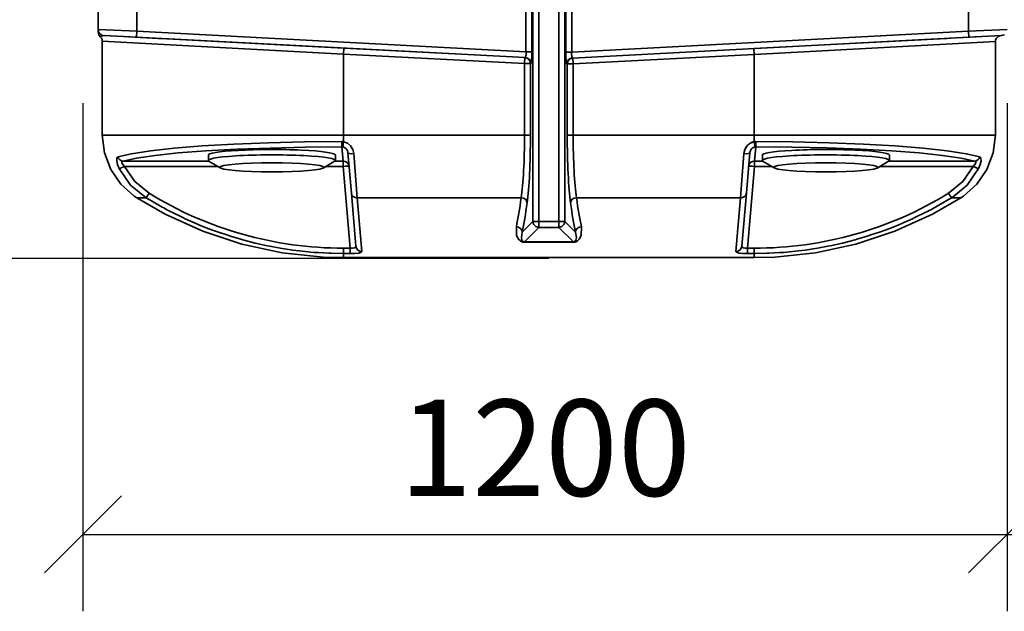
# Model space of a CAD drawing. Extents: x 0 to 31430, y 16123 to 30975.
# Drawn here: x 2253 to 3532, y 22642 to 23411 of the extents above; entities that cross this region are included whole.
import ezdxf

# ---------------------------------------------------------------- set-up
doc = ezdxf.new("R2010")
doc.units = 0
doc.header["$LTSCALE"] = 500
doc.header["$PDMODE"] = 32
doc.header["$PDSIZE"] = 1
doc.linetypes.add('DASHDOT', pattern=[1, 0.5, -0.25, 0, -0.25])
doc.layers.get('0').update_dxf_attribs({"color": 1, "linetype": 'CONTINUOUS'})
doc.layers.get('DEFPOINTS').update_dxf_attribs({"linetype": 'CONTINUOUS'})
for name, color, linetype in [('MITOITUS', 1, 'CONTINUOUS'), ('VIEMLAIT', 3, 'CONTINUOUS'), ('VIPISTEKV', 6, 'DASHDOT')]:
    doc.layers.add(name, color=color, linetype=linetype)
doc.styles.add('SIMPLEX', font='SIMPLEX')
doc.dimstyles.new('NORMAALI', dxfattribs={"dimscale": 50, "dimtxt": 2.5, "dimasz": 2, "dimexe": 2, "dimexo": 0, "dimgap": 1, "dimtad": 1, "dimdec": 0, "dimzin": 12, "dimdsep": 46, "dimtxsty": 'SIMPLEX', "dimblk": 'OBLIQUE', "dimcen": 0, "dimclrt": 7, "dimadec": 0, "dimazin": 3, "dimtfac": 1, "dimtdec": 0, "dimtmove": 0, "dimatfit": 3, "dimfxl": 1, "dimtolj": 1, "dimtzin": 0, "dimarcsym": 0})

# ---------------------------------------------------------------- blocks, each defined once
blk = doc.blocks.new('_Oblique')
at = {"color": 0, "linetype": 'ByBlock', "lineweight": -2}
blk.add_line((-0.5, -0.5), (0.5, 0.5), dxfattribs=at)
blk = doc.blocks.new('*D45')
at = {"layer": 'DEFPOINTS', "color": 0, "transparency": 16777216}
for p in [(2940.4, 24850.4), (1994.6, 23100.2), (2940.4, 23100.2)]:
    blk.add_point(p, dxfattribs=at)
at = {"layer": 'MITOITUS', "color": 0, "lineweight": -2, "transparency": 16777216}
for p, q in [((2940.4, 24850.4), (1894.6, 24850.4)), ((1994.6, 24850.4), (1994.6, 23100.2)), ((2940.4, 23100.2), (1894.6, 23100.2))]:
    blk.add_line(p, q, dxfattribs=at)
at = {"layer": 'MITOITUS', "color": 0, "lineweight": -2, "transparency": 16777216, "xscale": 100, "yscale": 100, "zscale": 100}
for p, rotation in [((1994.6, 24850.4), 90), ((1994.6, 23100.2), 270)]:
    blk.add_blockref('_Oblique', p, dxfattribs=dict(at, rotation=rotation))
at = {"layer": 'MITOITUS', "color": 7, "transparency": 16777216, "insert": (1882.1, 24094.3), "char_height": 125, "attachment_point": 5, "rotation": 90, "style": 'SIMPLEX'}
blk.add_mtext('\\A1;1750', dxfattribs=at)
blk = doc.blocks.new('Pw_sailio_1_0m3_paalta')
at = {"layer": 'VIEMLAIT', "linetype": 'Continuous', "lineweight": 35, "ltscale": 30}
for p, q in [((1452.8, 595), (1455, 545)), ((1462.7, 545.4), (1460.5, 587.7)), ((1460.5, 587.1), (1461, 578.9)), ((1461, 579.3), (1460.5, 587.1)), ((1460.5, 587.1), (1461, 579.3)), ((1485.1, 266.5), (1468.2, 580)), ((1589.8, 580), (1589.8, 266.5)), ((1623.6, 552.7), (1623.6, 441.4)), ((1630.7, 429.6), (1630.7, 551.1)), ((1335.2, 545), (1455, 545)), ((1455, 545), (1462.7, 545.4)), ((1455, 545), (1482, 29.7)), ((1489.7, 30.6), (1462.7, 545.4)), ((1464.2, 517), (1464, 520.7)), ((1464, 520.7), (1464.2, 517)), ((1464.3, 515.4), (1464.3, 516.3)), ((1464.3, 516.3), (1477.4, 266.1)), ((1470.8, 390.8), (1467, 463.7)), ((1630.7, 267.1), (1630.7, 289.6)), ((1623.6, 267.1), (1605.3, 268.7)), ((1623.6, 277.9), (1623.6, 267.1)), ((1485.1, 266.5), (1477.4, 266.1)), ((1497.4, 31.6), (1485.1, 266.5)), ((1589.8, 266.5), (1485.1, 266.5)), ((1589.8, 266.5), (1589.8, 31.6)), ((1598.5, 266.5), (1589.8, 266.5)), ((1665.4, 256.4), (1612.7, 261)), ((1630.7, 267.1), (1623.6, 267.1)), ((1736.8, 257.8), (1630.7, 267.1)), ((1734.3, 250.4), (1665.4, 256.4)), ((1743.8, 266.5), (1736.8, 266.5)), ((1736.8, 266.5), (1736.8, 257.8)), ((1743.8, 257.8), (1736.8, 257.8)), ((1743.8, 257.8), (1743.8, 266.5)), ((1749, 266.5), (1743.8, 266.5)), ((1613.9, 253.3), (1671.3, 248.7)), ((1671.3, 248.7), (1741.2, 242.7)), ((1671.3, 35.8), (1671.3, 248.7)), ((1482, 29.7), (1308.2, 29.7)), ((1482, 22), (1482, 29.7)), ((1497.4, 31.6), (1489.7, 31.2)), ((1497.4, 31.6), (1497.4, 23.9)), ((1589.8, 31.6), (1497.4, 31.6)), ((1589.8, 31.6), (1589.8, 23.9)), ((1716, 34.5), (1702.1, 20.6)), ((1709.8, 12.9), (1728.7, 31.8)), ((1728.9, 31.8), (1728.7, 31.8)), ((1728.7, 31.8), (1728.7, -31.8)), ((1728.9, -31.8), (1728.9, 31.8)), ((1104.2, 12.9), (1702.1, 12.9)), ((1702.1, 20.6), (1105.5, 20.6)), ((1308.2, 22), (1482, 22)), ((1497.4, 23.9), (1589.8, 23.9)), ((1497.4, 23.4), (1497.4, 23.9)), ((1702.1, 12.9), (1702.1, 20.6)), ((1709.8, 12.9), (1702.1, 12.9)), ((1702.1, 12.9), (1702.1, -12.9)), ((1709.8, -12.9), (1709.8, 12.9)), ((1749.8, 0), (1748.8, 0)), ((1702.1, -12.9), (1104.2, -12.9)), ((1105.5, -20.6), (1702.1, -20.6)), ((1481.5, -22), (1308.8, -22)), ((1481.5, -29.7), (1481.5, -22)), ((1496.9, -23.9), (1496.9, -23.4)), ((1496.9, -23.9), (1496.9, -31.6)), ((1589.8, -23.9), (1496.9, -23.9)), ((1589.8, -31.6), (1589.8, -23.9)), ((1702.1, -12.9), (1709.8, -12.9)), ((1702.1, -20.6), (1702.1, -12.9)), ((1702.1, -20.6), (1716, -34.5)), ((1728.7, -31.8), (1709.8, -12.9)), ((1308.8, -29.7), (1481.5, -29.7)), ((1481.5, -29.7), (1455, -535)), ((1462.7, -535.4), (1489.2, -30.6)), ((1484.6, -266.5), (1496.9, -31.6)), ((1489.2, -31.2), (1496.9, -31.6)), ((1496.9, -31.6), (1589.8, -31.6)), ((1589.8, -31.6), (1589.8, -266.5)), ((1671.3, -248.7), (1671.3, -35.8)), ((1728.9, -31.8), (1728.7, -31.8)), ((1476.8, -266.1), (1484.4, -121.9)), ((1741.2, -242.7), (1671.3, -248.7)), ((1671.3, -248.7), (1613.9, -253.3)), ((1665.4, -256.4), (1734.3, -250.4)), ((1476.8, -266.1), (1463.9, -512.6)), ((1467.7, -580), (1484.6, -266.5)), ((1475.1, -298.9), (1476.8, -266.1)), ((1476.8, -266.1), (1484.6, -266.5)), ((1476.8, -266.1), (1476.8, -266.1)), ((1589.8, -266.5), (1484.6, -266.5)), ((1589.8, -580), (1589.8, -266.5)), ((1598.5, -266.5), (1589.8, -266.5)), ((1605.3, -268.7), (1623.6, -267.1)), ((1612.7, -261), (1665.4, -256.4)), ((1623.6, -267.1), (1630.7, -267.1)), ((1623.6, -267.1), (1623.6, -277.8)), ((1630.7, -267.1), (1736.8, -257.8)), ((1630.7, -289.6), (1630.7, -267.1)), ((1637.9, -266.5), (1637.9, -266.5)), ((1743.8, -257.8), (1736.8, -257.8)), ((1736.8, -257.8), (1736.8, -266.5)), ((1743.8, -266.5), (1736.8, -266.5)), ((1743.8, -266.5), (1743.8, -257.8)), ((1749, -266.5), (1743.8, -266.5)), ((1470.1, -394), (1473.5, -330.2)), ((1466.7, -459.6), (1468.8, -420.2)), ((1630.7, -551.1), (1630.7, -429.6)), ((1623.6, -441.4), (1623.6, -552.7)), ((1463.9, -512.6), (1464.9, -493.2)), ((1462.2, -545.3), (1464.6, -500)), ((1464.6, -500), (1462.2, -545.3)), ((1463.9, -512.5), (1464.6, -500)), ((1464.6, -500), (1463.9, -512.5)), ((1455, -535), (1335.2, -535)), ((1455, -535), (1452.8, -585)), ((1455, -535), (1462.7, -535.4)), ((1460.5, -577.7), (1462.7, -535.4)), ((1461, -568.9), (1460.5, -577.1)), ((1461, -569.1), (1460.6, -576.6)), ((1460.6, -576.6), (1461, -569.1)), ((1337.5, -585), (1452.8, -585)), ((1452.8, -585), (1456.3, -585))]:
    blk.add_line(p, q, dxfattribs=at)
at = {"layer": 'VIEMLAIT', "linetype": 'Continuous', "lineweight": 35, "ltscale": 10}
for p, q in [((1468.2, 580), (1589.8, 580)), ((1589.8, 580), (1612.9, 577)), ((1612.9, 577), (1634.6, 568.8)), ((1634.6, 568.8), (1653.8, 555.6)), ((1671.3, 534.9), (1692.7, 498)), ((1464.3, 515.6), (1464.3, 515.6)), ((1464.3, 515.6), (1464.3, 515.6)), ((1671.3, 523), (1673.7, 518.9)), ((1673.7, 518.9), (1681, 506.4)), ((1690.2, 489.4), (1697.1, 475.1)), ((1692.7, 498), (1714.7, 449.3)), ((1697.1, 475.1), (1698.6, 472.1)), ((1698.6, 472.1), (1703.9, 460)), ((1703.9, 460), (1706.3, 454.4)), ((1706.3, 454.4), (1710.2, 444.7)), ((1714.7, 449.3), (1731.5, 398.6)), ((1615.5, 442.1), (1622.5, 442.1)), ((1623.4, 441.8), (1632.7, 426.3)), ((1710.2, 444.7), (1713.4, 436.5)), ((1713.4, 436.5), (1716, 429.1)), ((1716, 429.1), (1719.7, 418.2)), ((1719.7, 418.2), (1721.2, 413.4)), ((1721.2, 413.4), (1725.3, 399.8)), ((1725.3, 399.8), (1725.9, 397.5)), ((1725.9, 397.5), (1730.2, 381.1)), ((1731.5, 398.6), (1742.8, 346.3)), ((1730.2, 381.1), (1733.7, 365.3)), ((1733.7, 365.3), (1734.3, 362.3)), ((1734.3, 362.3), (1736.8, 349)), ((1736.8, 349), (1737.7, 343.3)), ((1742.8, 346.3), (1748.5, 293.2)), ((1737.7, 343.3), (1739.3, 332.6)), ((1739.3, 332.6), (1740.4, 324.2)), ((1740.4, 324.2), (1741.2, 316.2)), ((1741.2, 316.2), (1742.3, 305)), ((1742.3, 305), (1742.6, 299.6)), ((1632.9, 293.4), (1624, 278.2)), ((1743.5, 283.1), (1743.8, 266.5)), ((1748.5, 293.2), (1749, 266.5)), ((1623.1, 277.2), (1616.1, 277.2)), ((1598.7, 265.7), (1598.5, 266.5)), ((1598.8, 265), (1598.7, 265.7)), ((1599.1, 264.2), (1598.8, 265)), ((1599.3, 263.5), (1599.1, 264.2)), ((1599.7, 262.8), (1599.3, 263.5)), ((1600.3, 261.5), (1599.7, 262.8)), ((1601.1, 260.3), (1600.3, 261.5)), ((1601.7, 259.5), (1601.1, 260.3)), ((1603.8, 257.4), (1603.1, 258)), ((1604.9, 256.6), (1603.8, 257.4)), ((1605.8, 255.9), (1604.9, 256.6)), ((1606.8, 255.4), (1605.8, 255.9)), ((1749, 266.5), (1749, -266.5)), ((1608.5, 254.6), (1606.8, 255.4)), ((1609.8, 254.2), (1608.5, 254.6)), ((1610.8, 253.9), (1609.8, 254.2)), ((1728.5, 33.5), (1728.7, 32.9)), ((1728.7, 32.5), (1728.5, 33.5)), ((1728.7, 31.8), (1728.6, 32.7)), ((1728.7, 32.9), (1728.8, 31.8)), ((1728.8, 31.8), (1728.7, 32.2)), ((1702.1, 20.6), (1704.2, 20.2)), ((1704.2, 20.2), (1706, 19.6)), ((1706, 19.6), (1706.7, 19)), ((1706.7, 19), (1708.8, 16.8)), ((1708.8, 16.8), (1709.6, 14.3)), ((1709.6, 14.3), (1709.8, 12.9)), ((1704.2, -20.2), (1702.1, -20.6)), ((1706, -19.6), (1704.2, -20.2)), ((1706.7, -19), (1706, -19.6)), ((1708.8, -16.8), (1706.7, -19)), ((1743.8, -266.5), (1743.5, -283.1)), ((1749, -266.5), (1748.5, -293.2)), ((1615.5, -277.2), (1622.5, -277.2)), ((1623.4, -277.4), (1632.7, -293)), ((1748.5, -293.2), (1742.8, -346.3)), ((1743.5, -283.1), (1743.4, -285.8)), ((1737.7, -343.3), (1736.8, -349)), ((1742.8, -346.3), (1731.5, -398.6)), ((1736.8, -349), (1734.3, -362.3)), ((1733.7, -365.3), (1730.2, -381.1)), ((1734.3, -362.3), (1733.7, -365.3)), ((1731.5, -398.6), (1714.7, -449.3)), ((1632.9, -425.9), (1624, -441)), ((1623.1, -442.1), (1616.1, -442.1)), ((1714.7, -449.3), (1692.7, -498)), ((1703.9, -460), (1698.6, -472.1)), ((1706.3, -454.4), (1703.9, -460)), ((1698.6, -472.1), (1697.1, -475.1)), ((1697.1, -475.1), (1690.2, -489.4)), ((1692.7, -498), (1671.3, -534.9)), ((1681, -506.4), (1673.7, -518.9)), ((1673.7, -518.9), (1671.3, -523)), ((1634.6, -568.8), (1612.9, -577)), ((1457.9, -584.8), (1456.3, -585)), ((1459.4, -584.3), (1457.9, -584.8)), ((1460.1, -579.5), (1459.4, -581.4)), ((1462.4, -581.9), (1462, -582.5)), ((1464, -580.8), (1462.4, -581.9)), ((1589.8, -580), (1467.7, -580)), ((1612.9, -577), (1589.8, -580))]:
    blk.add_line(p, q, dxfattribs=at)
for points in [[(1459.4, 591.4), (1460.1, 589.2), (1460.5, 587.7)], [(1459.4, 591.4), (1460.1, 589.5), (1460.5, 587.7)], [(1460.5, 587.3), (1460.9, 585.3), (1461.7, 583.5), (1462.9, 582), (1464.5, 580.9), (1466.3, 580.1), (1468.2, 580)], [(1653.8, 555.6), (1669.2, 538.2), (1671.3, 534.9)], [(1742.6, 299.6), (1743.4, 285.8), (1743.5, 283.1)], [(1603.1, 258), (1602.4, 258.7), (1601.7, 259.5)], [(1613.9, 253.3), (1612.9, 253.5), (1611.9, 253.6), (1610.8, 253.9)], [(1709.8, -12.9), (1709.6, -14.3), (1708.8, -16.8)], [(1743.4, -285.8), (1742.6, -299.6), (1742.3, -305)], [(1742.3, -305), (1741.2, -316.2), (1740.4, -324.2)], [(1740.4, -324.2), (1739.3, -332.6), (1737.7, -343.3)], [(1730.2, -381.1), (1725.9, -397.5), (1725.3, -399.8)], [(1725.3, -399.8), (1721.2, -413.4), (1719.7, -418.2)], [(1719.7, -418.2), (1716, -429.1), (1713.4, -436.5)], [(1713.4, -436.5), (1710.2, -444.7), (1706.3, -454.4)], [(1671.3, -534.9), (1669.2, -538.2), (1653.8, -555.6), (1634.6, -568.8)], [(1462, -582.5), (1460.8, -583.6), (1459.4, -584.3)], [(1467.7, -580), (1465.8, -580), (1464, -580.8)]]:
    blk.add_lwpolyline(points, dxfattribs=at)
at = {"layer": 'VIEMLAIT', "linetype": 'Continuous', "lineweight": 35, "ltscale": 30}
for points in [[(1462.2, 554.9), (1462.3, 553.5), (1462.7, 546.3), (1463.1, 537.8), (1463.6, 529.3), (1464, 522.1), (1464.2, 517.3), (1464.3, 515.6), (1464.2, 517.3), (1464, 522.1), (1463.6, 529.3), (1463.1, 537.8), (1462.7, 546.3), (1462.3, 553.5), (1462.2, 554.9)], [(1618.2, 559.7), (1614.1, 542), (1610.2, 517.2), (1606.8, 486.1), (1603.8, 449.4), (1601.5, 408.3), (1599.8, 363.8), (1598.7, 316.9), (1598.3, 268.8)], [(1605.3, 268.7), (1605.7, 315.6), (1606.6, 361.4), (1608.2, 404.9), (1610.4, 445), (1613.1, 480.8), (1616.3, 511.1), (1619.8, 535.3), (1623.6, 552.7)], [(1633.5, 557.8), (1628.1, 560), (1623.2, 561.1), (1619.7, 560.9), (1618.2, 559.7)], [(1623.6, 552.7), (1624.3, 553.9), (1625, 554.2), (1625.9, 554.2), (1628.2, 553.2), (1630.7, 551.1)], [(1630.7, 551.1), (1650.3, 537.5), (1665.4, 519)], [(1671.3, 523), (1654.8, 543), (1633.5, 557.8)], [(1671.3, 534.9), (1671.3, 535.1), (1671.3, 523)], [(1464, 520.3), (1464.2, 517.3), (1464.3, 516.3)], [(1464.3, 516.3), (1464.2, 517.3), (1464, 520.3)], [(1598.3, 268.8), (1598.3, 267.6), (1598.5, 266.5)], [(1605.4, 267.6), (1605.3, 268.2), (1605.3, 268.7)], [(1598.5, 266.5), (1600.3, 261.5), (1603.8, 257.4), (1608.5, 254.6), (1613.9, 253.3)], [(1612.7, 261), (1610.1, 261.6), (1607.9, 263.1), (1606.2, 265.1), (1605.4, 267.6)], [(1736.8, 257.8), (1736.8, 254.9), (1736.4, 252.4), (1735.5, 250.8), (1734.3, 250.4)], [(1741.2, 242.7), (1742.2, 243.7), (1743.1, 246.9), (1743.6, 251.9), (1743.8, 257.8)], [(1728.9, 31.8), (1728.9, 32.7), (1728.8, 33.6), (1728.4, 35.1), (1727.4, 37), (1725.2, 39.4), (1720.3, 41.9), (1708.9, 42.2)], [(1716, 34.5), (1723.1, 35.7), (1726.2, 35.1), (1727.7, 34.2), (1728.3, 33.3), (1728.6, 32.7), (1728.6, 32.2), (1728.7, 32), (1728.7, 31.8)], [(1708.9, -42.2), (1720.3, -41.9), (1725.2, -39.4), (1727.4, -37), (1728.4, -35), (1728.8, -33.6), (1728.9, -32.7), (1728.9, -31.8)], [(1728.7, -31.8), (1728.7, -32), (1728.6, -32.2), (1728.6, -32.6), (1728.3, -33.3), (1727.7, -34.2), (1726.2, -35.1), (1723.1, -35.7), (1716, -34.5)], [(1743.8, -257.8), (1743.6, -251.9), (1743.1, -246.9), (1742.2, -243.7), (1741.2, -242.7)], [(1613.9, -253.3), (1608.5, -254.6), (1603.8, -257.4), (1600.3, -261.5), (1598.5, -266.5)], [(1734.3, -250.4), (1735.5, -250.8), (1736.4, -252.4), (1736.8, -254.9), (1736.8, -257.8)], [(1598.5, -266.5), (1598.3, -267.6), (1598.3, -268.8)], [(1605.3, -268.7), (1605.3, -268.2), (1605.4, -267.6)], [(1605.4, -267.6), (1606.2, -265.1), (1607.9, -263), (1610.1, -261.6), (1612.7, -261)], [(1598.3, -268.8), (1598.7, -317.1), (1599.8, -364.2), (1601.5, -408.8), (1603.9, -450), (1606.8, -486.5), (1610.2, -517.4), (1614.1, -542), (1618.2, -559.7)], [(1623.6, -552.7), (1619.8, -535.4), (1616.3, -511.3), (1613.1, -481.1), (1610.4, -445.5), (1608.3, -405.3), (1606.7, -361.8), (1605.7, -315.8), (1605.3, -268.7)], [(1665.4, -519), (1650.3, -537.5), (1630.7, -551.1)], [(1633.5, -557.8), (1654.8, -543), (1671.3, -523)], [(1671.3, -534.9), (1671.3, -535.1), (1671.3, -523)], [(1618.2, -559.7), (1619.8, -560.9), (1623.2, -561.1), (1628.1, -560), (1633.5, -557.8)], [(1630.7, -551.1), (1628.2, -553.2), (1625.9, -554.2), (1625, -554.2), (1624.3, -553.9), (1623.6, -552.7)], [(1462, -582.5), (1461.2, -581.3), (1460.5, -577.7)]]:
    blk.add_lwpolyline(points, dxfattribs=at)
blk.add_arc((1452.8, -577.3), 7.72, 270, 328, dxfattribs=at)
for centre, major_axis, ratio, start_param, end_param in [((1616, 552.7), (7.42, -2.12), 0.952866, 0.291378, 1.536081), ((1630, 551.1), (-3.47, -6.89), 0.077898, 1.610016, 2.892199), ((1664.8, 519), (6.58, 4.04), 0.04578, 4.786699, 6.123108), ((1257.9, 266.5), (0, -480.8), 0.996195, 1.570796, 2.123825), ((1257.4, 266.5), (0, 488.3), 0.996195, 5.265413, 5.265418), ((1257.4, 266.5), (0, 488.3), 0.996195, 5.186374, 5.225916), ((1257.4, 266.5), (0, 488.3), 0.996195, 5.107402, 5.107415), ((1615.8, 359.6), (0, 82.5), 0.087156, 0.038379, 3.17999), ((1622.8, 359.6), (0, 82.5), 0.087156, 6.195919, 9.588839), ((1257.4, 266.5), (0, 488.3), 0.996195, 4.988889, 4.988917), ((1257.4, 266.5), (0, 488.3), 0.996195, 4.949359, 4.949515), ((1257.4, 266.5), (0, 488.3), 0.996195, 4.870389, 4.870403), ((1257.4, 266.5), (0, 488.3), 0.996195, 4.791391, 4.791396), ((1257.4, 266.5), (0, 488.3), 0.996195, 4.75188, 4.751907), ((1597.6, 268.7), (7.72, 0), 0.007361, 0.087269, 1.482239), ((1597.8, 266.5), (7.64, 1.13), 0.013244, 4.801823, 6.19793), ((1612, 253.3), (0.67, 7.69), 0.249407, 4.734206, 6.283185), ((1631.3, 267.1), (-0.67, -7.69), 0.996166, 4.799323, 6.283185), ((1631.3, 267.1), (-0.67, -7.69), 0.086827, 4.719985, 6.283185), ((1664.8, 248.7), (0.67, 7.69), 0.843838, 4.786082, 6.283185), ((1257.4, 266.5), (0, 488.3), 0.996195, 4.712389, 4.712458), ((1733.6, 242.7), (0.67, 7.69), 0.983881, 4.798256, 6.283185), ((1247.2, 59.7), (-502, 0), 0.088834, 2.576917, 2.738133), ((1716, 42.2), (1.55, -7.56), 0.916745, 4.526667, 6.063239), ((1482, 31), (-7.75, 0.43), 0.173254, 1.589522, 3.160319), ((1497.4, 31.6), (-7.71, -0.4), 0.996184, 0, 1.518636), ((1497.4, 31), (-7.71, -0.4), 0.996184, 0, 1.518636), ((1589.8, 40.7), (-96.5, 0), 0.094488, 1.570796, 2.576917), ((1589.8, 33), (104.2, 0), 0.087489, 4.712389, 5.71851), ((1677.8, 35.8), (1.06, -7.65), 0.842464, 4.596559, 6.120698), ((1247.2, 52), (509.7, 0), 0.087489, 5.71851, 5.879725), ((1482, 23.4), (15.5, 0), 0.087367, 4.717003, 6.287799), ((1702.1, 12.9), (-5.46, 5.46), 0.992433, 4.972912, 4.972922), ((1702.1, 12.9), (-5.46, 5.46), 0.992433, 4.451856, 4.489298), ((1702.1, 12.9), (-5.46, 5.46), 0.992433, 3.930789, 3.930821), ((1481.4, -23.4), (-15.5, 0), 0.087367, 3.136979, 4.707775), ((1496.9, -31), (-7.71, 0.4), 0.996184, 4.764549, 6.283185), ((1496.9, -31.6), (-7.71, 0.4), 0.996184, 4.764549, 6.283182), ((1589.8, -33), (-104.2, 0), 0.087489, 3.706268, 4.712389), ((1702.1, -12.9), (5.46, 5.46), 0.992433, 4.935444, 4.972922), ((1702.1, -12.9), (5.46, 5.46), 0.992433, 5.493953, 5.493989), ((1481.4, -31), (7.75, 0.43), 0.173254, 6.264459, 7.835256), ((1589.8, -40.7), (96.5, 0), 0.094488, 0.564676, 1.570796), ((1677.8, -35.8), (1.06, 7.65), 0.842464, 0.162488, 1.686626), ((1247.2, -59.7), (502, 0), 0.088834, 0.40346, 0.564676), ((1247.2, -52), (-509.7, 0), 0.087489, 3.545053, 3.706268), ((1716, -42.2), (1.55, 7.56), 0.916745, 0.219946, 1.756518), ((1733.6, -242.7), (0.67, -7.69), 0.983881, 0, 1.48493), ((1612, -253.3), (0.67, -7.69), 0.249407, 0, 1.548979), ((1664.8, -248.7), (0.67, -7.69), 0.843838, 0, 1.497104), ((1597.8, -266.5), (7.64, -1.13), 0.013244, 0.085255, 1.481362), ((1631.3, -267.1), (-0.67, 7.69), 0.996166, 0, 1.483863), ((1631.3, -267.1), (-0.67, 7.69), 0.086827, 0, 1.5632), ((1257.9, -266.5), (0, -480.8), 0.996195, 1.017768, 1.570796), ((1257.4, -266.5), (0, 488.3), 0.996195, 4.712319, 4.712389), ((1597.6, -268.7), (7.72, 0), 0.007361, 4.800946, 6.195916), ((1615.8, -359.6), (0, 82.5), 0.087156, 0.038379, 3.17999), ((1622.8, -359.6), (0, 82.5), 0.087156, 6.195919, 9.588839), ((1257.4, -266.5), (0, 488.3), 0.996195, 4.672871, 4.672898), ((1257.4, -266.5), (0, 488.3), 0.996195, 4.633381, 4.633387), ((1257.4, -266.5), (0, 488.3), 0.996195, 4.554374, 4.554391), ((1257.4, -266.5), (0, 488.3), 0.996195, 4.514877, 4.514881), ((1257.4, -266.5), (0, 488.3), 0.996195, 4.475263, 4.475419), ((1257.4, -266.5), (0, 488.3), 0.996195, 4.435861, 4.435889), ((1257.4, -266.5), (0, 488.3), 0.996195, 4.317359, 4.31738), ((1257.4, -266.5), (0, 488.3), 0.996195, 4.198862, 4.238404), ((1664.8, -519), (-6.58, 4.04), 0.04578, 3.30167, 4.638079), ((1257.4, -266.5), (0, 488.3), 0.996195, 4.15936, 4.159365), ((1616, -552.7), (7.42, 2.12), 0.952866, 4.747104, 5.991808), ((1630, -551.1), (-3.47, 6.89), 0.077898, 3.390987, 4.673169)]:
    blk.add_ellipse(centre, major_axis=major_axis, ratio=ratio, start_param=start_param, end_param=end_param, dxfattribs=at)
for centre in [(1631.7, 359.6), (1631.7, -359.6)]:
    blk.add_ellipse(centre, major_axis=(0, 67.5), ratio=0.087156, dxfattribs=at)
blk = doc.blocks.new('*D47')
at = {"layer": 'DEFPOINTS', "color": 0, "transparency": 16777216}
for p in [(2335.4, 23302), (3535.4, 23265.6), (3535.4, 22741.7)]:
    blk.add_point(p, dxfattribs=at)
at = {"layer": 'MITOITUS', "color": 0, "lineweight": -2, "transparency": 16777216}
for p, q in [((2335.4, 23302), (2335.4, 22641.7)), ((3535.4, 23265.6), (3535.4, 22641.7)), ((2335.4, 22741.7), (3535.4, 22741.7))]:
    blk.add_line(p, q, dxfattribs=at)
at = {"layer": 'MITOITUS', "color": 0, "lineweight": -2, "transparency": 16777216, "xscale": 100, "yscale": 100, "zscale": 100, "rotation": 180}
blk.add_blockref('_Oblique', (2335.4, 22741.7), dxfattribs=at)
at = {"layer": 'MITOITUS', "color": 0, "lineweight": -2, "transparency": 16777216, "xscale": 100, "yscale": 100, "zscale": 100}
blk.add_blockref('_Oblique', (3535.4, 22741.7), dxfattribs=at)
at = {"layer": 'MITOITUS', "color": 7, "transparency": 16777216, "insert": (2935.4, 22854.2), "char_height": 125, "attachment_point": 5, "style": 'SIMPLEX'}
blk.add_mtext('\\A1;1200', dxfattribs=at)
blk = doc.blocks.new('*D48')
at = {"layer": 'DEFPOINTS', "color": 0, "transparency": 16777216}
for p in [(3535.4, 23302), (4715.4, 23265.6), (4715.4, 22741.7)]:
    blk.add_point(p, dxfattribs=at)
at = {"layer": 'MITOITUS', "color": 0, "lineweight": -2, "transparency": 16777216}
for p, q in [((3535.4, 23302), (3535.4, 22641.7)), ((4715.4, 23265.6), (4715.4, 22641.7)), ((3535.4, 22741.7), (4715.4, 22741.7))]:
    blk.add_line(p, q, dxfattribs=at)
at = {"layer": 'MITOITUS', "color": 0, "lineweight": -2, "transparency": 16777216, "xscale": 100, "yscale": 100, "zscale": 100, "rotation": 180}
blk.add_blockref('_Oblique', (3535.4, 22741.7), dxfattribs=at)
at = {"layer": 'MITOITUS', "color": 0, "lineweight": -2, "transparency": 16777216, "xscale": 100, "yscale": 100, "zscale": 100}
blk.add_blockref('_Oblique', (4715.4, 22741.7), dxfattribs=at)
at = {"layer": 'MITOITUS', "color": 7, "transparency": 16777216, "insert": (4135.4, 22854.2), "char_height": 125, "attachment_point": 5, "style": 'SIMPLEX'}
blk.add_mtext('\\A1;1180', dxfattribs=at)

msp = doc.modelspace()

# ---------------------------------------------------------------- block references
at = {"layer": 'VIPISTEKV', "rotation": 270}
msp.add_blockref('Pw_sailio_1_0m3_paalta', (2940.4, 24850.4), dxfattribs=at)

# ---------------------------------------------------------------- dimensions: what is measured, and where the dimension line sits
at = {"layer": 'MITOITUS'}
dim = msp.add_linear_dim(base=(1994.6, 23100.2), p1=(2940.4, 24850.4), p2=(2940.4, 23100.2), angle=270, dimstyle='NORMAALI', dxfattribs=at)
dim.commit()
dim.dimension.update_dxf_attribs({"geometry": '*D45', "text_midpoint": (1994.6, 24094.3), "dimtype": 128})
for base, p1, p2, picture, middle in [((3535.4, 22741.7), (2335.4, 23302), (3535.4, 23265.6), '*D47', (2935.4, 22741.7)), ((4715.4, 22741.7), (3535.4, 23302), (4715.4, 23265.6), '*D48', (4135.4, 22741.7))]:
    dim = msp.add_linear_dim(base=base, p1=p1, p2=p2, dimstyle='NORMAALI', dxfattribs=at)
    dim.commit()
    dim.dimension.update_dxf_attribs({"geometry": picture, "text_midpoint": middle, "dimtype": 128})

doc.saveas('drawing.dxf')
